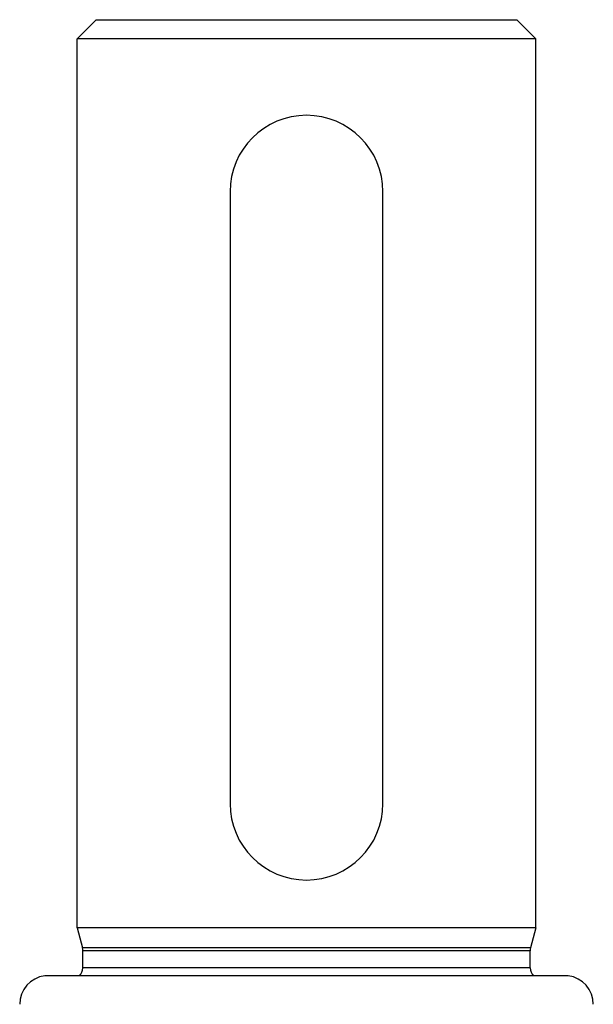
# Model space of a CAD drawing. Units: millimetres. Extents: x -403 to 643, y -422 to 422.
# Drawn here: x -40 to -10, y -215 to -164 of the extents above; entities that cross this region are included whole.
import ezdxf

# ---------------------------------------------------------------- set-up
doc = ezdxf.new("R2010")
doc.units = ezdxf.units.MM
doc.linetypes.add('DASHED', pattern=[9.652, 8.128, -1.524])
doc.layers.add('nevidi', color=4, linetype='DASHED')

msp = doc.modelspace()

# ---------------------------------------------------------------- linework, layer by layer
at = {"color": 2}
for p, q in [((-37, -164.884), (-36, -163.884)), ((-37, -164.884), (-36, -163.884)), ((-36, -163.884), (-14, -163.884)), ((-13, -164.884), (-14, -163.884)), ((-13, -164.884), (-14, -163.884)), ((-37, -211.384), (-37, -164.884)), ((-37, -211.384), (-37, -164.884)), ((-13, -164.884), (-37, -164.884)), ((-13, -211.384), (-13, -164.884)), ((-13, -211.384), (-13, -164.884)), ((-27.646, -169.884), (-27.644, -169.884)), ((-22.356, -169.884), (-22.354, -169.884)), ((-29, -172.884), (-29, -204.884)), ((-21, -204.884), (-21, -172.884)), ((-37, -211.384), (-36.72, -212.427)), ((-37, -211.384), (-36.72, -212.427)), ((-13, -211.384), (-37, -211.384)), ((-13, -211.384), (-13.28, -212.427)), ((-13, -211.384), (-13.28, -212.427)), ((-36.7, -213.484), (-36.7, -212.583)), ((-36.7, -213.484), (-36.7, -212.583)), ((-13.3, -213.484), (-13.3, -212.583)), ((-13.3, -213.484), (-13.3, -212.583)), ((-11.316, -213.895), (-38.684, -213.895))]:
    msp.add_line(p, q, dxfattribs=at)
for centre, radius, start, end in [((-25, -172.884), 4, 90, 180), ((-25, -172.884), 4, 0, 90), ((-25, -204.884), 4, 180, 0), ((-37.3, -212.583), 0.6, 0, 15), ((-12.7, -212.583), 0.6, 165, 180), ((-37.3, -213.484), 0.6, 316.6028, 0), ((-12.7, -213.484), 0.6, 180, 223.3972), ((-38.5, -215.384), 1.5, 97.0548, 180), ((-11.5, -215.384), 1.5, 0, 82.9452)]:
    msp.add_arc(centre, radius, start, end, dxfattribs=at)
at = {"layer": 'nevidi', "color": 7, "linetype": 'Continuous'}
for p, q in [((-13.28, -212.427), (-36.72, -212.427)), ((-13.3, -212.583), (-36.7, -212.583)), ((-13.3, -213.484), (-36.7, -213.484))]:
    msp.add_line(p, q, dxfattribs=at)

doc.saveas('drawing.dxf')
